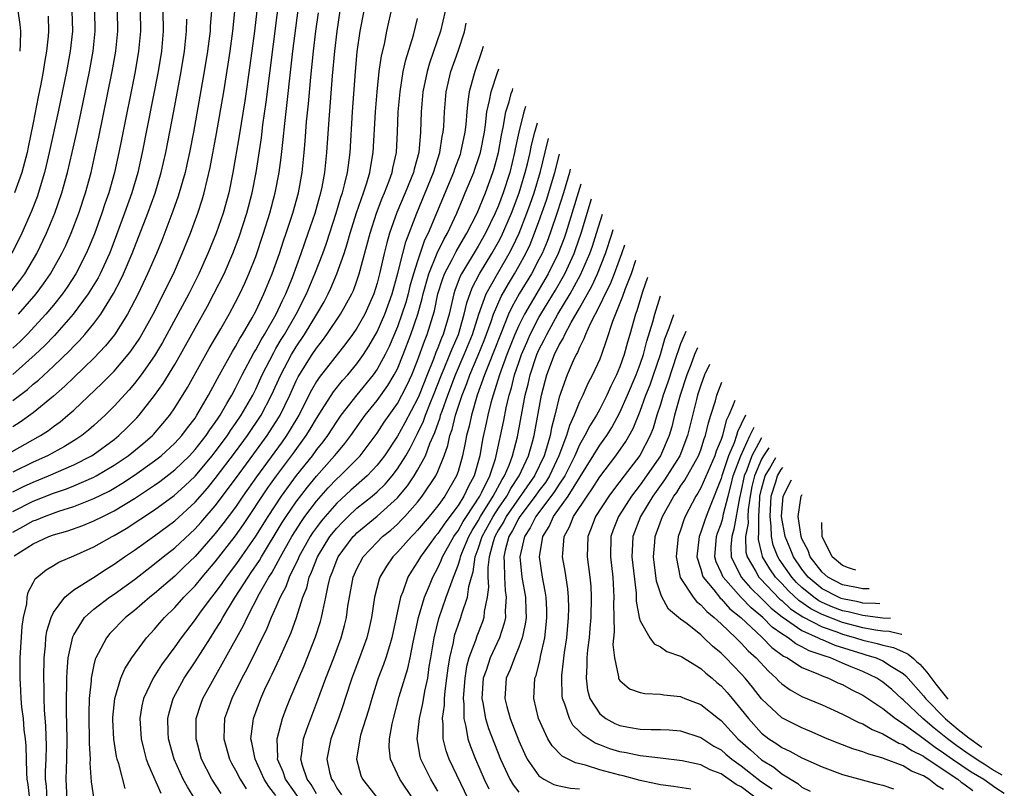
# Model space of a CAD drawing. Units: inches. Extents: x 2643000 to 2644224, y 1479000 to 1480720.
# Drawn here: x 2643456 to 2643553, y 1479942 to 1480018 of the extents above; entities that cross this region are included whole.
import ezdxf

# ---------------------------------------------------------------- set-up
doc = ezdxf.new("R2010")
doc.units = ezdxf.units.IN
doc.header["$MEASUREMENT"] = 0
doc.layers.add('LD26431479_2ft', color=242, linetype='Continuous')

msp = doc.modelspace()

# ---------------------------------------------------------------- linework, layer by layer
at = {"layer": 'LD26431479_2ft'}
for points, elevation in [([(2643455, 1479971.418), (2643456.051, 1479971.948), (2643457, 1479972.389), (2643458.514, 1479973), (2643461, 1479974.096), (2643462.765, 1479975), (2643462.911, 1479975.089), (2643465, 1479976.614), (2643465.48, 1479977), (2643466.249, 1479977.751), (2643467.242, 1479978.758), (2643467.46, 1479979), (2643469, 1479980.958), (2643469.854, 1479982.146), (2643471, 1479984.011), (2643471.575, 1479985), (2643473, 1479987.61), (2643474.219, 1479989.781), (2643474.857, 1479991), (2643475.861, 1479993), (2643476.738, 1479995), (2643477.354, 1479996.646), (2643478.103, 1479999), (2643478.63, 1480001), (2643479.033, 1480003), (2643479.558, 1480006.442), (2643479.714, 1480007.714), (2643480.034, 1480009.966), (2643481.464, 1480021.464)], 9924), ([(2643455, 1479969.472), (2643457, 1479970.499), (2643459, 1479971.283), (2643460.276, 1479971.725), (2643461, 1479972.018), (2643463, 1479972.877), (2643463.227, 1479973), (2643465, 1479974.055), (2643466.375, 1479975), (2643467.821, 1479976.179), (2643468.781, 1479977), (2643468.889, 1479977.111), (2643469.82, 1479978.18), (2643470.5, 1479979), (2643471, 1479979.723), (2643472.254, 1479981.746), (2643474.404, 1479985.596), (2643475.537, 1479987.537), (2643476.364, 1479989), (2643477, 1479990.186), (2643477.413, 1479991), (2643477.92, 1479992.08), (2643478.323, 1479993), (2643479, 1479994.722), (2643479.764, 1479997), (2643480.383, 1479999), (2643480.919, 1480001), (2643481.305, 1480003), (2643481.508, 1480004.492), (2643481.716, 1480006.284), (2643481.861, 1480007.861), (2643482.678, 1480015), (2643483.394, 1480020.606)], 9926), ([(2643454.165, 1479975), (2643457.728, 1479977), (2643458.496, 1479977.504), (2643459, 1479977.888), (2643459.65, 1479978.351), (2643460.433, 1479979), (2643461, 1479979.503), (2643463.826, 1479982.174), (2643465, 1479983.38), (2643466.375, 1479985), (2643466.651, 1479985.349), (2643467.458, 1479986.542), (2643467.73, 1479987), (2643468.845, 1479989), (2643469.872, 1479991), (2643470.235, 1479991.765), (2643470.852, 1479993), (2643471.728, 1479995), (2643472.54, 1479997), (2643473.283, 1479999), (2643473.703, 1480000.297), (2643473.907, 1480001), (2643474.5, 1480003.5), (2643475.121, 1480006.879), (2643475.835, 1480011), (2643476.28, 1480013.72), (2643476.474, 1480015), (2643476.745, 1480017), (2643476.947, 1480018.947)], 9920), ([(2643454.639, 1479991), (2643455.68, 1479992.32), (2643456.161, 1479993), (2643457.349, 1479995), (2643458.325, 1479997), (2643459.148, 1479999), (2643459.827, 1480001), (2643460.382, 1480003), (2643460.853, 1480005), (2643461.297, 1480007), (2643461.726, 1480009), (2643462.551, 1480013), (2643462.918, 1480015), (2643463.122, 1480017), (2643463.086, 1480019)], 9908), ([(2643460.818, 1480019), (2643460.87, 1480017), (2643460.657, 1480015), (2643460.286, 1480013), (2643459.456, 1480009), (2643458.592, 1480005), (2643458.293, 1480003.707), (2643458.114, 1480003), (2643457.377, 1480000.623), (2643456.814, 1479999.186), (2643455.862, 1479997), (2643454.891, 1479995)], 9906), ([(2643479.1, 1480019), (2643478.859, 1480017), (2643478.416, 1480013.584), (2643477.911, 1480010.089), (2643477.359, 1480006.641), (2643476.743, 1480003), (2643476.323, 1480001), (2643475.769, 1479999), (2643475.082, 1479997), (2643474.267, 1479995), (2643473.379, 1479993), (2643472.374, 1479991), (2643469.784, 1479986.215), (2643469, 1479984.893), (2643467.665, 1479983), (2643467, 1479982.137), (2643466.479, 1479981.521), (2643465, 1479979.895), (2643464.103, 1479979), (2643463, 1479978), (2643462.466, 1479977.534), (2643461.79, 1479977), (2643461.32, 1479976.679), (2643460.089, 1479975.911), (2643458.411, 1479975), (2643457, 1479974.36), (2643455, 1479973.375)], 9922), ([(2643474.616, 1480019), (2643474.507, 1480017.493), (2643474.496, 1480017), (2643474.243, 1480015), (2643473.915, 1480013), (2643472.836, 1480007), (2643472.452, 1480005), (2643472.197, 1480003.803), (2643472.013, 1480003), (2643471.339, 1480000.662), (2643470.813, 1479999.187), (2643469.707, 1479996.292), (2643469.177, 1479995), (2643468.311, 1479993), (2643467.361, 1479991), (2643466.32, 1479989), (2643465.034, 1479986.966), (2643464.143, 1479985.857), (2643463, 1479984.65), (2643461, 1479982.734), (2643460.125, 1479981.875), (2643459, 1479980.898), (2643457, 1479979.255), (2643455.695, 1479978.305), (2643455, 1479977.869)], 9918), ([(2643469.826, 1480019), (2643469.854, 1480017), (2643469.678, 1480015), (2643469.344, 1480013), (2643467.782, 1480005), (2643467.342, 1480003), (2643466.75, 1480001), (2643466.026, 1479999), (2643464.665, 1479995.335), (2643464.533, 1479995), (2643463.621, 1479993), (2643463.412, 1479992.588), (2643462.433, 1479991), (2643460.948, 1479989), (2643459.105, 1479986.895), (2643458.126, 1479985.874), (2643457.202, 1479985), (2643455, 1479983.029)], 9914), ([(2643467.573, 1480019), (2643467.602, 1480017), (2643467.419, 1480015), (2643467.069, 1480013), (2643465.729, 1480006.271), (2643465.47, 1480005), (2643465.036, 1480003), (2643464.483, 1480001), (2643464.092, 1479999.908), (2643463.799, 1479999), (2643463.052, 1479996.948), (2643462.478, 1479995.522), (2643462.249, 1479995), (2643461.22, 1479993), (2643460.34, 1479991.66), (2643459.881, 1479991), (2643459, 1479989.89), (2643458.259, 1479989), (2643456.391, 1479987), (2643455.698, 1479986.302), (2643455, 1479985.636)], 9912), ([(2643455.113, 1479965.113), (2643457, 1479966.3), (2643458.555, 1479967), (2643459, 1479967.163), (2643460.421, 1479967.579), (2643461.891, 1479968.108), (2643463, 1479968.552), (2643463.878, 1479969), (2643465, 1479969.54), (2643467, 1479970.776), (2643469, 1479972.094), (2643469.532, 1479972.468), (2643471, 1479973.595), (2643472.449, 1479975), (2643473, 1479975.604), (2643474.095, 1479977), (2643474.449, 1479977.551), (2643475, 1479978.297), (2643475.274, 1479978.726), (2643475.47, 1479979), (2643476.151, 1479980.151), (2643476.632, 1479981), (2643477, 1479981.68), (2643477.661, 1479983), (2643478.821, 1479985.179), (2643479, 1479985.465), (2643479.525, 1479986.475), (2643479.851, 1479987), (2643481.006, 1479989), (2643481.634, 1479990.366), (2643481.959, 1479991), (2643482.617, 1479992.617), (2643483.493, 1479995), (2643484.197, 1479997), (2643484.869, 1479999), (2643485.33, 1480000.67), (2643485.435, 1480001), (2643485.562, 1480001.562), (2643485.835, 1480003), (2643486.037, 1480005), (2643486.247, 1480008.247), (2643486.579, 1480012.579), (2643486.802, 1480015), (2643487.033, 1480017), (2643487.348, 1480019)], 9930), ([(2643455.48, 1480019), (2643455.666, 1480017.666), (2643455.729, 1480017), (2643455.722, 1480015.723), (2643455.662, 1480015)], 9902), ([(2643455.541, 1479989), (2643457.28, 1479991), (2643458.007, 1479991.993), (2643458.7, 1479993), (2643459.834, 1479995), (2643460.212, 1479995.788), (2643460.753, 1479997), (2643461.513, 1479999), (2643462.175, 1480001), (2643462.717, 1480003), (2643463.138, 1480004.862), (2643463.489, 1480006.511), (2643464.808, 1480013), (2643465.169, 1480015), (2643465.364, 1480017), (2643465.336, 1480019)], 9910), ([(2643456.676, 1479941), (2643456.499, 1479942.499), (2643456.405, 1479943), (2643456.354, 1479943.647), (2643456.295, 1479946.295), (2643456.237, 1479947), (2643456.121, 1479947.879), (2643456.04, 1479949), (2643455.882, 1479950.118), (2643455.809, 1479951), (2643455.782, 1479951.782), (2643455.695, 1479953), (2643455.705, 1479954.295), (2643455.717, 1479955), (2643455.896, 1479958.104), (2643456.035, 1479959), (2643456.365, 1479960.365), (2643456.404, 1479961), (2643456.503, 1479961.497), (2643457, 1479962.418), (2643457.186, 1479962.814), (2643458.276, 1479963.724), (2643459, 1479964.132), (2643459.53, 1479964.47), (2643461, 1479965.085), (2643463, 1479965.983), (2643464.79, 1479967), (2643465, 1479967.104), (2643466.186, 1479967.814), (2643469, 1479969.66), (2643470.927, 1479971.072), (2643471.987, 1479972.013), (2643473, 1479972.99), (2643474.696, 1479975), (2643475, 1479975.386), (2643476.192, 1479977), (2643476.507, 1479977.493), (2643477, 1479978.18), (2643477.554, 1479979), (2643478.701, 1479981), (2643479, 1479981.585), (2643479.648, 1479983), (2643480.772, 1479985.228), (2643481, 1479985.596), (2643481.511, 1479986.489), (2643481.832, 1479987), (2643482.993, 1479989), (2643484.013, 1479991), (2643484.854, 1479993), (2643485.615, 1479995), (2643485.981, 1479996.019), (2643486.939, 1479999), (2643487.416, 1480000.584), (2643487.566, 1480001), (2643487.784, 1480001.784), (2643488.069, 1480003), (2643488.238, 1480004.238), (2643488.322, 1480005), (2643488.56, 1480009), (2643488.855, 1480013), (2643489.04, 1480014.96), (2643489.334, 1480017), (2643489.712, 1480019)], 9932), ([(2643458.379, 1479941), (2643458.319, 1479942.318), (2643458.23, 1479943), (2643458.214, 1479943.786), (2643458.273, 1479945), (2643458.297, 1479946.296), (2643458.246, 1479948.246), (2643458.123, 1479949.877), (2643458.084, 1479951), (2643458.075, 1479952.075), (2643458.044, 1479953), (2643458.09, 1479955), (2643458.212, 1479956.212), (2643458.26, 1479957), (2643458.353, 1479957.647), (2643458.76, 1479959), (2643459, 1479959.488), (2643460.118, 1479961), (2643461, 1479961.728), (2643462.971, 1479962.971), (2643464.212, 1479963.788), (2643465, 1479964.267), (2643466.014, 1479965), (2643467, 1479965.67), (2643469, 1479967.082), (2643471, 1479968.558), (2643473, 1479970.422), (2643474.213, 1479971.787), (2643475, 1479972.741), (2643477, 1479975.398), (2643478.175, 1479977), (2643479.521, 1479979), (2643480.569, 1479981), (2643481.466, 1479983), (2643482.523, 1479985), (2643483, 1479985.786), (2643483.817, 1479987), (2643485.039, 1479989), (2643485.76, 1479990.239), (2643486.165, 1479991), (2643486.429, 1479991.571), (2643487.025, 1479992.976), (2643487.73, 1479995), (2643488.042, 1479995.958), (2643488.326, 1479997), (2643488.961, 1479999.039), (2643489.658, 1480001), (2643489.989, 1480001.989), (2643490.286, 1480003), (2643490.372, 1480003.629), (2643490.615, 1480005), (2643490.828, 1480009), (2643490.986, 1480011), (2643491.205, 1480013), (2643491.431, 1480014.569), (2643491.713, 1480015.713), (2643491.966, 1480017), (2643492.514, 1480019.486)], 9934), ([(2643497.733, 1480018.961), (2643497.269, 1480017), (2643496.171, 1480013.829), (2643495.93, 1480013), (2643495.53, 1480011), (2643495.364, 1480009), (2643495.299, 1480007), (2643495.112, 1480005), (2643494.656, 1480003.344), (2643494.585, 1480003), (2643493.777, 1480001), (2643492.949, 1479999.051), (2643492.235, 1479997), (2643491.958, 1479996.042), (2643491.703, 1479995), (2643491.247, 1479993), (2643491, 1479992.061), (2643490.67, 1479991), (2643489.773, 1479989), (2643489, 1479987.623), (2643488.579, 1479987), (2643487.912, 1479986.088), (2643485.262, 1479982.738), (2643485, 1479982.334), (2643484.512, 1479981.488), (2643483.251, 1479979), (2643482.417, 1479977.583), (2643482.04, 1479977), (2643481.61, 1479976.39), (2643479.072, 1479972.928), (2643477.733, 1479971), (2643477, 1479969.917), (2643475.749, 1479968.251), (2643475, 1479967.308), (2643473, 1479965.035), (2643471.969, 1479964.031), (2643471, 1479963.105), (2643469, 1479961.376), (2643468.526, 1479961), (2643467, 1479959.686), (2643466.122, 1479959), (2643464.579, 1479957.421), (2643464.235, 1479957), (2643463.433, 1479955.433), (2643463.189, 1479955), (2643463.131, 1479954.869), (2643463, 1479954.312), (2643462.739, 1479953), (2643462.73, 1479952.73), (2643462.543, 1479951), (2643462.49, 1479949.51), (2643462.49, 1479949), (2643462.541, 1479947), (2643462.537, 1479946.537), (2643462.624, 1479945), (2643462.608, 1479944.608), (2643462.739, 1479942.739), (2643462.993, 1479941)], 9938), ([(2643455, 1479967.453), (2643456.009, 1479967.991), (2643457, 1479968.556), (2643457.33, 1479968.67), (2643458.106, 1479969), (2643459, 1479969.335), (2643459.517, 1479969.518), (2643461, 1479969.992), (2643463, 1479970.76), (2643464.495, 1479971.505), (2643465, 1479971.79), (2643465.753, 1479972.247), (2643467, 1479973.08), (2643469, 1479974.491), (2643469.652, 1479975), (2643471, 1479976.236), (2643471.696, 1479977), (2643472.244, 1479977.756), (2643473, 1479978.733), (2643473.181, 1479979), (2643474.335, 1479981), (2643475, 1479982.219), (2643475.407, 1479983), (2643476.696, 1479985.304), (2643477, 1479985.79), (2643477.419, 1479986.581), (2643477.681, 1479987), (2643478.637, 1479988.637), (2643479, 1479989.311), (2643479.806, 1479991), (2643480.628, 1479993), (2643481.338, 1479995), (2643481.743, 1479996.257), (2643482.013, 1479997), (2643482.671, 1479999), (2643483.22, 1480001), (2643483.58, 1480003), (2643483.782, 1480005), (2643483.881, 1480006.119), (2643484.018, 1480008.018), (2643484.2, 1480009.8), (2643484.436, 1480012.436), (2643484.712, 1480015), (2643484.952, 1480017), (2643485.193, 1480018.806)], 9928), ([(2643455, 1479980.471), (2643456.435, 1479981.565), (2643457, 1479982.074), (2643457.515, 1479982.485), (2643459, 1479983.857), (2643460.607, 1479985.393), (2643461, 1479985.824), (2643461.591, 1479986.409), (2643462.111, 1479987), (2643463, 1479988.093), (2643463.673, 1479989), (2643464.947, 1479991.053), (2643465.643, 1479992.357), (2643465.933, 1479993), (2643466.785, 1479995), (2643468.316, 1479999), (2643469.042, 1480000.958), (2643469.664, 1480003), (2643470.114, 1480005), (2643470.905, 1480009.095), (2643471.631, 1480013), (2643471.957, 1480015), (2643472.159, 1480017), (2643472.186, 1480018.186)], 9916), ([(2643458.463, 1480018.462), (2643458.525, 1480017), (2643458.487, 1480016.488), (2643458.328, 1480015), (2643458.111, 1480013.889), (2643457.977, 1480013), (2643457.751, 1480011.751), (2643457.493, 1480010.507), (2643457, 1480007.911), (2643456.494, 1480005.506), (2643456.4, 1480005), (2643455.879, 1480003), (2643455.147, 1480001)], 9904), ([(2643460.359, 1479941), (2643460.254, 1479943), (2643460.339, 1479945), (2643460.36, 1479947), (2643460.298, 1479949.702), (2643460.297, 1479951), (2643460.337, 1479952.336), (2643460.331, 1479953), (2643460.349, 1479953.651), (2643460.468, 1479955), (2643460.903, 1479957.097), (2643461, 1479957.276), (2643462.084, 1479959), (2643463, 1479959.831), (2643464.527, 1479961), (2643465, 1479961.314), (2643467, 1479962.766), (2643469, 1479964.315), (2643469.841, 1479965), (2643471, 1479965.889), (2643473, 1479967.759), (2643473.586, 1479968.414), (2643475, 1479970.05), (2643477, 1479972.714), (2643478.797, 1479975.203), (2643480.118, 1479977), (2643481.254, 1479978.746), (2643481.401, 1479979), (2643482.366, 1479981), (2643483, 1479982.416), (2643483.193, 1479982.807), (2643484.57, 1479985), (2643485, 1479985.646), (2643485.606, 1479986.394), (2643486.038, 1479987), (2643487.386, 1479989), (2643487.836, 1479989.836), (2643488.491, 1479991), (2643488.651, 1479991.349), (2643489, 1479992.301), (2643489.235, 1479993), (2643490.298, 1479997), (2643490.94, 1479999), (2643491.511, 1480000.489), (2643491.734, 1480001), (2643492.189, 1480002.189), (2643492.473, 1480003), (2643492.549, 1480003.451), (2643492.897, 1480005), (2643493.02, 1480007), (2643493.094, 1480009), (2643493.26, 1480011), (2643493.578, 1480013), (2643493.834, 1480014.166), (2643494.593, 1480016.593), (2643495, 1480018.244)], 9936), ([(2643466.086, 1479942.086), (2643465.46, 1479944.54), (2643465.306, 1479945), (2643465.244, 1479945.244), (2643464.97, 1479946.97), (2643464.873, 1479948.873), (2643464.874, 1479949.127), (2643465.055, 1479951), (2643465.668, 1479953), (2643466.059, 1479953.941), (2643466.747, 1479955), (2643468.196, 1479957), (2643469, 1479957.856), (2643469.52, 1479958.48), (2643469.978, 1479959), (2643471, 1479959.988), (2643471.898, 1479961), (2643473, 1479962.125), (2643473.709, 1479963), (2643475, 1479964.508), (2643477, 1479967.079), (2643477.793, 1479968.207), (2643480.184, 1479971.816), (2643481.034, 1479973), (2643482.734, 1479975.267), (2643483.99, 1479977), (2643484.38, 1479977.621), (2643485, 1479978.693), (2643485.58, 1479979.58), (2643486.68, 1479981.32), (2643487.569, 1479982.431), (2643488.093, 1479983), (2643489, 1479984.088), (2643489.648, 1479985), (2643490.178, 1479985.822), (2643491, 1479987.247), (2643491.761, 1479989), (2643492.481, 1479991), (2643493.058, 1479993.058), (2643493.527, 1479995), (2643493.832, 1479996.168), (2643494.907, 1479999), (2643495.759, 1480001), (2643496.58, 1480003), (2643497.212, 1480005), (2643497.436, 1480006.564), (2643497.532, 1480007), (2643497.579, 1480007.579), (2643497.647, 1480009), (2643497.832, 1480011), (2643498.297, 1480013), (2643499.008, 1480015), (2643499.64, 1480016.937), (2643499.815, 1480017.789)], 9940), ([(2643501.471, 1480015.464), (2643501.329, 1480014.936), (2643500.652, 1480013), (2643500.54, 1480012.54), (2643500.104, 1480011), (2643499.95, 1480010.05), (2643499.85, 1480009), (2643499.753, 1480007.753), (2643499.667, 1480007), (2643499.256, 1480005), (2643499.191, 1480004.809), (2643498.65, 1480003.35), (2643498.542, 1480003), (2643496.045, 1479997), (2643495.694, 1479996.306), (2643495, 1479994.246), (2643494.606, 1479993), (2643494.243, 1479991.757), (2643494.059, 1479991), (2643493.83, 1479990.17), (2643493.454, 1479989), (2643493, 1479987.755), (2643492.185, 1479985.815), (2643491.782, 1479985), (2643491, 1479983.569), (2643490.603, 1479983), (2643488.98, 1479981.019), (2643487.407, 1479979), (2643487, 1479978.423), (2643486.079, 1479977), (2643485.621, 1479976.379), (2643485, 1479975.605), (2643484.563, 1479975), (2643483, 1479973.031), (2643481.505, 1479971), (2643480.183, 1479969), (2643478.965, 1479967.035), (2643477.326, 1479964.674), (2643477, 1479964.221), (2643476.074, 1479963), (2643475.644, 1479962.356), (2643475, 1479961.465), (2643474.626, 1479961), (2643473.519, 1479959.519), (2643473, 1479958.797), (2643471.628, 1479957), (2643471, 1479956.101), (2643469.688, 1479954.312), (2643468.855, 1479953), (2643467.914, 1479951), (2643467.747, 1479950.253), (2643467.544, 1479949), (2643467.669, 1479947), (2643467.923, 1479945.923), (2643468.181, 1479945), (2643468.382, 1479944.382), (2643469.613, 1479941.613)], 9942), ([(2643473.014, 1479941.014), (2643472.238, 1479942.238), (2643471.832, 1479943), (2643470.932, 1479945), (2643470.389, 1479947), (2643470.355, 1479947.645), (2643470.322, 1479949), (2643470.442, 1479949.558), (2643470.838, 1479951), (2643471.919, 1479953), (2643473, 1479954.605), (2643474.512, 1479957), (2643475, 1479957.738), (2643475.481, 1479958.519), (2643475.739, 1479959), (2643476.912, 1479960.912), (2643478.239, 1479963), (2643478.557, 1479963.443), (2643479.359, 1479964.641), (2643479.557, 1479965), (2643481.613, 1479968.387), (2643482.006, 1479969), (2643483, 1479970.441), (2643484.105, 1479971.895), (2643485, 1479972.987), (2643486.793, 1479975), (2643487, 1479975.271), (2643487.796, 1479976.204), (2643488.398, 1479977), (2643489.824, 1479979), (2643491, 1479980.465), (2643492.063, 1479981.937), (2643492.696, 1479983), (2643493, 1479983.595), (2643493.583, 1479985), (2643494.342, 1479987), (2643495.013, 1479989), (2643495.453, 1479990.547), (2643495.548, 1479991), (2643496.117, 1479993), (2643496.948, 1479995.052), (2643497.596, 1479996.404), (2643497.957, 1479997), (2643498.881, 1479999), (2643499.495, 1480000.505), (2643499.716, 1480001), (2643500.55, 1480003), (2643500.671, 1480003.329), (2643501, 1480004.295), (2643501.216, 1480005), (2643501.599, 1480007), (2643501.719, 1480007.719), (2643501.857, 1480009), (2643502.123, 1480010.123), (2643502.258, 1480011), (2643502.9, 1480012.9), (2643503.024, 1480013.282)], 9944), ([(2643475.589, 1479941.589), (2643474.663, 1479943), (2643473.65, 1479945), (2643473.1, 1479947), (2643473.123, 1479949), (2643473.564, 1479950.436), (2643473.763, 1479951), (2643474.872, 1479953), (2643476.022, 1479955), (2643477.784, 1479958.216), (2643478.142, 1479959), (2643479.382, 1479961.382), (2643480.305, 1479963), (2643480.582, 1479963.417), (2643481.434, 1479965), (2643482.558, 1479967), (2643483.507, 1479968.493), (2643483.866, 1479969), (2643485, 1479970.498), (2643486.168, 1479971.832), (2643487, 1479972.705), (2643487.33, 1479973), (2643489, 1479974.672), (2643489.309, 1479975), (2643491, 1479977.244), (2643491.693, 1479978.307), (2643493, 1479980.168), (2643493.456, 1479981), (2643493.977, 1479982.023), (2643494.418, 1479983), (2643495, 1479984.43), (2643495.671, 1479986.329), (2643495.955, 1479987), (2643496.661, 1479989.339), (2643497.011, 1479991), (2643497.485, 1479992.515), (2643497.67, 1479993), (2643498.425, 1479994.425), (2643498.801, 1479995.199), (2643499.543, 1479996.457), (2643499.881, 1479997), (2643500.882, 1479999), (2643501.697, 1480001), (2643502.442, 1480003), (2643502.577, 1480003.423), (2643502.999, 1480005), (2643503.288, 1480006.712), (2643503.464, 1480007.464), (2643503.726, 1480009), (2643504.057, 1480010.008), (2643504.262, 1480010.824), (2643504.365, 1480011.135), (2643504.43, 1480011.307)], 9946), ([(2643505.679, 1480009.552), (2643505.473, 1480008.892), (2643505.007, 1480006.993), (2643504.651, 1480005.349), (2643504.592, 1480005), (2643504.113, 1480003), (2643503.474, 1480001), (2643503, 1479999.749), (2643502.68, 1479999), (2643501.724, 1479997), (2643501, 1479995.725), (2643499.34, 1479993), (2643499.223, 1479992.777), (2643498.672, 1479991.328), (2643498.569, 1479991), (2643498.105, 1479989), (2643497.526, 1479987), (2643497.364, 1479986.636), (2643497, 1479985.681), (2643496.798, 1479985.202), (2643496.568, 1479984.568), (2643495.93, 1479983), (2643495.157, 1479981), (2643495, 1479980.628), (2643493.748, 1479978.252), (2643493, 1479976.943), (2643491.722, 1479975), (2643491, 1479974.055), (2643490.009, 1479973), (2643488.402, 1479971.598), (2643487, 1479970.321), (2643485.845, 1479969), (2643485.467, 1479968.533), (2643485, 1479967.915), (2643484.62, 1479967.38), (2643484.375, 1479967), (2643483.247, 1479965), (2643483.18, 1479964.82), (2643482.305, 1479963), (2643481.966, 1479962.034), (2643481.408, 1479961), (2643481, 1479960.033), (2643480.535, 1479959), (2643480.096, 1479957.904), (2643478.12, 1479953.88), (2643477.639, 1479953), (2643476.628, 1479951), (2643476.198, 1479949.802), (2643475.924, 1479949), (2643475.87, 1479948.13), (2643475.831, 1479947), (2643476.395, 1479945), (2643476.599, 1479944.599), (2643477, 1479943.912), (2643477.467, 1479943), (2643478.062, 1479942.062)], 9948), ([(2643481, 1479941.388), (2643480.287, 1479942.287), (2643479.843, 1479943), (2643478.928, 1479945), (2643478.627, 1479946.627), (2643478.524, 1479947), (2643478.754, 1479948.754), (2643478.769, 1479949), (2643479.501, 1479951), (2643479.902, 1479951.902), (2643480.415, 1479953), (2643480.615, 1479953.385), (2643481.367, 1479955), (2643482.488, 1479957.512), (2643483.013, 1479958.986), (2643483.667, 1479961), (2643484.049, 1479961.951), (2643484.295, 1479963), (2643484.525, 1479963.475), (2643485.098, 1479965), (2643486.338, 1479967), (2643487, 1479967.842), (2643487.562, 1479968.437), (2643488.127, 1479969), (2643489, 1479969.8), (2643490.513, 1479971), (2643491, 1479971.418), (2643491.807, 1479972.193), (2643492.482, 1479973), (2643493, 1479973.691), (2643493.828, 1479975), (2643494.261, 1479975.738), (2643495, 1479977.195), (2643495.583, 1479978.417), (2643495.779, 1479979), (2643496.275, 1479980.276), (2643496.581, 1479981), (2643497.347, 1479983), (2643497.618, 1479983.618), (2643498.188, 1479985), (2643498.412, 1479985.588), (2643499.038, 1479987), (2643499.607, 1479989), (2643499.861, 1479990.139), (2643500.399, 1479991.601), (2643501.13, 1479993), (2643502.352, 1479995), (2643503, 1479996.154), (2643503.292, 1479996.708), (2643504.286, 1479999), (2643505.051, 1480001), (2643505.649, 1480003), (2643505.863, 1480003.863), (2643506.122, 1480005), (2643506.266, 1480005.734), (2643506.588, 1480007), (2643506.841, 1480007.92)], 9950), ([(2643483.214, 1479941.214), (2643481.953, 1479943), (2643481.722, 1479943.722), (2643481.162, 1479945), (2643481.179, 1479945.179), (2643481.109, 1479947), (2643481.653, 1479949), (2643482.014, 1479949.986), (2643482.415, 1479951), (2643483.25, 1479953), (2643483.784, 1479954.216), (2643484.919, 1479957.081), (2643485.401, 1479958.599), (2643485.511, 1479959), (2643485.616, 1479959.616), (2643485.935, 1479961), (2643486.151, 1479962.151), (2643486.362, 1479963), (2643486.552, 1479963.448), (2643487, 1479964.667), (2643487.145, 1479965), (2643488.645, 1479967), (2643488.817, 1479967.183), (2643489, 1479967.364), (2643491, 1479969.038), (2643493, 1479970.84), (2643493.143, 1479971), (2643493.987, 1479972.013), (2643494.651, 1479973), (2643495, 1479973.578), (2643495.764, 1479975), (2643496.22, 1479976.22), (2643496.709, 1479977.291), (2643497.225, 1479978.775), (2643497.279, 1479979), (2643497.412, 1479979.412), (2643497.982, 1479981), (2643498.731, 1479983), (2643499.616, 1479985), (2643500.43, 1479987), (2643501.062, 1479989), (2643501.79, 1479991), (2643502.884, 1479993), (2643504.05, 1479995), (2643504.377, 1479995.622), (2643505.026, 1479997), (2643505.81, 1479999), (2643506.128, 1479999.872), (2643506.51, 1480001), (2643507.14, 1480003.105), (2643507.615, 1480005.014), (2643507.936, 1480006.383)], 9952), ([(2643485, 1479941.576), (2643484.481, 1479942.481), (2643484.093, 1479943), (2643483.622, 1479944.378), (2643483.458, 1479945), (2643483.55, 1479945.551), (2643483.708, 1479947), (2643484.038, 1479947.962), (2643485.15, 1479950.85), (2643485.937, 1479953), (2643486.702, 1479955), (2643487.437, 1479957), (2643487.781, 1479958.219), (2643487.965, 1479959), (2643488.113, 1479960.114), (2643488.259, 1479961), (2643488.636, 1479963), (2643489, 1479963.822), (2643489.63, 1479965), (2643491, 1479966.46), (2643491.542, 1479967), (2643492.344, 1479967.656), (2643493, 1479968.244), (2643493.384, 1479968.616), (2643493.74, 1479969), (2643495, 1479970.424), (2643495.461, 1479971), (2643496.787, 1479973), (2643497, 1479973.446), (2643497.635, 1479975), (2643497.998, 1479976.002), (2643498.2, 1479977), (2643498.413, 1479977.587), (2643498.753, 1479979), (2643499.402, 1479981), (2643499.86, 1479982.14), (2643500.159, 1479983), (2643501, 1479984.951), (2643501.588, 1479986.412), (2643502.263, 1479988.263), (2643502.503, 1479989), (2643503.264, 1479990.736), (2643503.982, 1479992.018), (2643504.577, 1479993), (2643505, 1479993.741), (2643505.689, 1479995), (2643506.112, 1479995.888), (2643506.571, 1479997), (2643507, 1479998.164), (2643507.733, 1480000.267), (2643508.56, 1480003), (2643509.035, 1480004.838)], 9954), ([(2643510.098, 1480003.344), (2643510.014, 1480003.004), (2643509.418, 1480001), (2643508.835, 1479999.165), (2643508.108, 1479997), (2643507.807, 1479996.193), (2643507.299, 1479995), (2643507, 1479994.414), (2643506.246, 1479993), (2643505.053, 1479991), (2643504.314, 1479989.686), (2643504.001, 1479989), (2643503.179, 1479987), (2643502.583, 1479985.417), (2643501.995, 1479983.995), (2643501.613, 1479983), (2643500.9, 1479981), (2643500.313, 1479979), (2643500.081, 1479977.919), (2643499.834, 1479977), (2643499.714, 1479976.286), (2643499.439, 1479975), (2643499, 1479973.455), (2643498.845, 1479973), (2643497.679, 1479971), (2643497, 1479970.061), (2643496.152, 1479969), (2643495, 1479967.628), (2643494.697, 1479967.303), (2643494.386, 1479967), (2643493, 1479965.45), (2643492.548, 1479965), (2643491.919, 1479964.081), (2643491.272, 1479963), (2643491.198, 1479962.802), (2643490.739, 1479961), (2643490.441, 1479959), (2643490.185, 1479957.815), (2643489.985, 1479957), (2643489.264, 1479955), (2643488.496, 1479953), (2643487.846, 1479951), (2643487.651, 1479950.349), (2643487.165, 1479949), (2643486.412, 1479947), (2643486.026, 1479945), (2643486.299, 1479943.701), (2643486.487, 1479943), (2643486.702, 1479942.702), (2643487, 1479942.115), (2643487.463, 1479941.462)], 9956), ([(2643511.145, 1480001.874), (2643510.886, 1480001), (2643509.639, 1479997), (2643509.476, 1479996.524), (2643508.891, 1479995), (2643507.9, 1479993), (2643505.561, 1479989), (2643505, 1479987.875), (2643504.614, 1479987), (2643503.829, 1479985), (2643503.089, 1479983), (2643502.465, 1479981), (2643502.247, 1479980.247), (2643501.939, 1479979), (2643501.778, 1479978.222), (2643501.408, 1479976.592), (2643501.144, 1479975), (2643500.594, 1479973), (2643500.02, 1479971.98), (2643499.578, 1479971), (2643499, 1479970.081), (2643497.675, 1479968.325), (2643497, 1479967.303), (2643496.745, 1479967), (2643495.276, 1479965), (2643495, 1479964.499), (2643494.409, 1479963.591), (2643494.048, 1479963), (2643493.538, 1479961.538), (2643493.318, 1479961), (2643492.462, 1479957), (2643492.205, 1479956.205), (2643491.859, 1479955), (2643491.644, 1479954.356), (2643491.1, 1479953), (2643491, 1479952.693), (2643490.462, 1479951), (2643490.158, 1479949.842), (2643489.37, 1479947.37), (2643489.274, 1479947), (2643488.955, 1479945), (2643489.388, 1479943.388), (2643489.545, 1479943), (2643491.128, 1479941)], 9958), ([(2643494.594, 1479941), (2643493.246, 1479943), (2643492.305, 1479945), (2643492.187, 1479946.187), (2643492.217, 1479947), (2643492.496, 1479948.496), (2643492.614, 1479949), (2643493.193, 1479951.193), (2643493.724, 1479953), (2643494.036, 1479953.964), (2643494.257, 1479955), (2643494.561, 1479956.561), (2643495.095, 1479959), (2643495.674, 1479961), (2643496.172, 1479962.172), (2643496.496, 1479963), (2643497, 1479963.918), (2643497.345, 1479964.655), (2643497.466, 1479965), (2643498.581, 1479967), (2643498.748, 1479967.252), (2643499, 1479967.581), (2643499.508, 1479968.492), (2643499.828, 1479969), (2643501.149, 1479971), (2643501.322, 1479971.322), (2643502.134, 1479973), (2643502.692, 1479974.692), (2643502.774, 1479975), (2643503.511, 1479978.489), (2643503.749, 1479979.749), (2643504.044, 1479981), (2643504.274, 1479981.726), (2643504.581, 1479983), (2643505, 1479984.222), (2643505.273, 1479985), (2643505.784, 1479986.216), (2643506.134, 1479987), (2643507, 1479988.664), (2643507.19, 1479989), (2643508.621, 1479991.379), (2643509.541, 1479993), (2643510.465, 1479995), (2643510.613, 1479995.387), (2643511.165, 1479997), (2643512.197, 1480000.396)], 9960), ([(2643497, 1479941.831), (2643496.309, 1479943), (2643495.866, 1479943.866), (2643495.325, 1479945), (2643495.253, 1479945.253), (2643494.956, 1479947), (2643495.172, 1479949), (2643495.517, 1479950.483), (2643495.719, 1479951.719), (2643495.998, 1479953), (2643496.155, 1479954.155), (2643496.31, 1479955), (2643496.624, 1479957), (2643497.091, 1479958.909), (2643497.836, 1479961), (2643498.269, 1479962.269), (2643498.549, 1479963), (2643498.693, 1479963.307), (2643499, 1479964.179), (2643499.203, 1479964.797), (2643499.232, 1479965), (2643499.374, 1479965.374), (2643500.052, 1479967), (2643500.391, 1479967.609), (2643501, 1479968.577), (2643501.23, 1479969), (2643502.478, 1479971), (2643503.361, 1479972.639), (2643503.603, 1479973), (2643504.054, 1479974.054), (2643504.395, 1479975), (2643504.882, 1479976.882), (2643505.633, 1479981), (2643505.914, 1479982.086), (2643506.118, 1479983), (2643506.797, 1479985), (2643507, 1479985.463), (2643507.52, 1479986.48), (2643507.759, 1479987), (2643508.878, 1479989), (2643510.076, 1479991), (2643511.116, 1479992.884), (2643512.028, 1479995), (2643512.28, 1479995.721), (2643512.69, 1479997), (2643513.263, 1479998.899)], 9962), ([(2643500.044, 1479941), (2643498.118, 1479945), (2643497.816, 1479945.816), (2643497.523, 1479947), (2643497.533, 1479948.467), (2643497.457, 1479949), (2643497.657, 1479950.343), (2643497.659, 1479951), (2643497.726, 1479951.726), (2643497.901, 1479953), (2643498.016, 1479953.984), (2643498.181, 1479955), (2643498.534, 1479956.534), (2643498.608, 1479957), (2643498.687, 1479957.313), (2643499, 1479958.256), (2643499.267, 1479959), (2643499.36, 1479959.36), (2643499.919, 1479961), (2643500.057, 1479962.057), (2643500.316, 1479963), (2643500.486, 1479963.514), (2643500.696, 1479965), (2643501, 1479965.802), (2643501.39, 1479967), (2643502.471, 1479969), (2643503, 1479969.824), (2643503.81, 1479971), (2643504.227, 1479971.773), (2643505.051, 1479973), (2643505.978, 1479975), (2643506.369, 1479976.369), (2643506.532, 1479977), (2643507.262, 1479981), (2643507.788, 1479983), (2643508.542, 1479985), (2643509, 1479985.96), (2643509.391, 1479986.61), (2643509.55, 1479987), (2643510.17, 1479988.17), (2643511, 1479989.608), (2643512.221, 1479991.779), (2643512.792, 1479993), (2643513.589, 1479995), (2643514.21, 1479996.925), (2643514.349, 1479997.373)], 9964), ([(2643515.441, 1479995.838), (2643515.154, 1479994.981), (2643514.427, 1479993), (2643514.032, 1479991.968), (2643513.53, 1479991), (2643513, 1479989.893), (2643512.056, 1479988.056), (2643511.595, 1479987), (2643511.446, 1479986.554), (2643511, 1479985.716), (2643510.792, 1479985.208), (2643510.667, 1479985), (2643510.385, 1479984.385), (2643509.792, 1479983), (2643509, 1479980.803), (2643508.582, 1479979), (2643508.24, 1479977.76), (2643508.106, 1479977), (2643507.751, 1479975.75), (2643507.507, 1479975), (2643506.54, 1479973), (2643503.764, 1479969), (2643503.509, 1479968.491), (2643503, 1479967.659), (2643502.646, 1479967), (2643502.475, 1479966.475), (2643502.088, 1479965), (2643501.948, 1479963.948), (2643501.952, 1479963), (2643502.01, 1479961.99), (2643501.891, 1479961), (2643501.592, 1479959.592), (2643501.541, 1479959), (2643501.412, 1479958.588), (2643500.855, 1479957.145), (2643500.727, 1479956.727), (2643500.078, 1479955), (2643499.836, 1479954.163), (2643499.655, 1479953), (2643499.492, 1479951), (2643499.568, 1479950.432), (2643499.564, 1479949), (2643499.781, 1479948.219), (2643499.98, 1479947), (2643500.231, 1479946.231), (2643500.724, 1479945), (2643501.587, 1479943), (2643502.041, 1479942.041)], 9966), ([(2643516.539, 1479994.297), (2643516.099, 1479993), (2643515.509, 1479991.509), (2643515.259, 1479990.742), (2643514.262, 1479988.262), (2643513.645, 1479986.355), (2643513.172, 1479985), (2643513, 1479984.56), (2643512.306, 1479983), (2643511.843, 1479982.157), (2643511.331, 1479981), (2643511, 1479980.321), (2643510.488, 1479979), (2643510.007, 1479977.993), (2643509.73, 1479977), (2643508.977, 1479975), (2643508.026, 1479973), (2643507.632, 1479972.368), (2643507, 1479971.526), (2643506.636, 1479971), (2643505.112, 1479969), (2643505, 1479968.812), (2643504.395, 1479967.605), (2643504.025, 1479967), (2643503.659, 1479965.659), (2643503.524, 1479965), (2643503.57, 1479964.43), (2643503.575, 1479963), (2643503.658, 1479961.658), (2643503.762, 1479961), (2643503.664, 1479959.664), (2643503.678, 1479959), (2643503.567, 1479958.433), (2643503.105, 1479957), (2643502.171, 1479955), (2643501.766, 1479953.766), (2643501.489, 1479953), (2643501.344, 1479951), (2643501.446, 1479950.554), (2643501.711, 1479949), (2643502.013, 1479948.013), (2643503.192, 1479945), (2643504.127, 1479943), (2643504.441, 1479942.441), (2643505, 1479941.715)], 9968), ([(2643517.724, 1479992.632), (2643517.243, 1479991.209), (2643516.679, 1479989.322), (2643516.551, 1479989), (2643515.983, 1479987), (2643515.753, 1479986.247), (2643515.425, 1479985), (2643515, 1479983.787), (2643514.678, 1479983), (2643514.11, 1479981.89), (2643513.712, 1479981), (2643513, 1479979.612), (2643512.674, 1479979), (2643512.027, 1479977.973), (2643511.539, 1479977), (2643511, 1479976.082), (2643510.527, 1479975), (2643509.54, 1479973), (2643509, 1479972.178), (2643508.548, 1479971.452), (2643506.684, 1479969), (2643506.132, 1479967.868), (2643505.556, 1479967), (2643505.107, 1479965), (2643505.314, 1479963), (2643505.656, 1479961), (2643505.683, 1479959.683), (2643505.716, 1479959), (2643505.642, 1479958.358), (2643505.349, 1479957), (2643505, 1479956.057), (2643504.563, 1479955), (2643504.155, 1479953.844), (2643503.765, 1479953), (2643503.61, 1479951), (2643503.816, 1479950.184), (2643504.147, 1479949), (2643505, 1479946.796), (2643505.554, 1479945.554), (2643505.845, 1479945), (2643507, 1479943.342), (2643507.485, 1479943), (2643508.482, 1479942.482), (2643509, 1479942.351), (2643510.113, 1479942.113), (2643511, 1479942.05)], 9970), ([(2643522.02, 1479942.02), (2643520.292, 1479942.292), (2643519, 1479942.443), (2643518.557, 1479942.557), (2643517, 1479942.865), (2643515.33, 1479943.33), (2643515, 1479943.397), (2643513, 1479943.948), (2643511.608, 1479944.392), (2643510.616, 1479944.616), (2643509.287, 1479945.287), (2643508.298, 1479946.298), (2643507.872, 1479947), (2643506.937, 1479949), (2643506.479, 1479951), (2643506.6, 1479953), (2643506.718, 1479953.282), (2643507.104, 1479954.896), (2643507.139, 1479955.139), (2643507.565, 1479957), (2643507.724, 1479958.276), (2643507.787, 1479959), (2643507.77, 1479959.77), (2643507.706, 1479961), (2643507.621, 1479961.621), (2643507.354, 1479963), (2643507.05, 1479965), (2643507.367, 1479967), (2643508.004, 1479967.996), (2643508.441, 1479969), (2643509.889, 1479971), (2643511.082, 1479972.918), (2643513, 1479976.056), (2643513.691, 1479977), (2643514.204, 1479977.796), (2643515, 1479979.268), (2643515.76, 1479981), (2643516.611, 1479983), (2643517, 1479984.046), (2643517.319, 1479985), (2643517.661, 1479986.339), (2643518.238, 1479988.238), (2643518.437, 1479989), (2643519.005, 1479990.832)], 9972), ([(2643528.621, 1479941), (2643527, 1479942.244), (2643526.501, 1479942.501), (2643525, 1479943.529), (2643523.926, 1479943.926), (2643523, 1479944.421), (2643521.161, 1479944.839), (2643519, 1479945.075), (2643517.3, 1479945.3), (2643517, 1479945.311), (2643515.621, 1479945.621), (2643515, 1479945.717), (2643514.014, 1479946.014), (2643513, 1479946.406), (2643512.561, 1479946.561), (2643511.351, 1479947.351), (2643511, 1479947.743), (2643510.353, 1479948.353), (2643510.002, 1479949), (2643509.565, 1479950.435), (2643509.327, 1479951), (2643509.289, 1479951.289), (2643509.252, 1479953), (2643509.269, 1479953.269), (2643509.531, 1479955.531), (2643509.742, 1479957), (2643509.922, 1479959), (2643509.936, 1479959.936), (2643509.91, 1479961), (2643509.835, 1479961.834), (2643509.577, 1479963.577), (2643509.335, 1479965), (2643509.347, 1479965.347), (2643509.481, 1479967), (2643510.024, 1479967.975), (2643510.409, 1479969), (2643511.748, 1479971), (2643512.272, 1479971.729), (2643513, 1479972.924), (2643514.608, 1479975), (2643515.6, 1479976.4), (2643516.318, 1479977.682), (2643517, 1479979.4), (2643517.575, 1479981), (2643517.977, 1479982.023), (2643518.331, 1479983), (2643519.005, 1479985), (2643519.448, 1479986.552), (2643519.866, 1479987.653), (2643520.322, 1479988.982)], 9974), ([(2643521.526, 1479987.29), (2643521.341, 1479986.895), (2643521, 1479986.066), (2643520.711, 1479985.289), (2643520.629, 1479985), (2643519.735, 1479982.265), (2643519.282, 1479981), (2643519, 1479980.072), (2643518.647, 1479979), (2643518.279, 1479977.721), (2643517.999, 1479977), (2643516.981, 1479975.019), (2643515.404, 1479973), (2643514.361, 1479971.639), (2643513.893, 1479971), (2643512.594, 1479969), (2643512.172, 1479967.827), (2643511.812, 1479967), (2643511.757, 1479965), (2643512.025, 1479963), (2643512.109, 1479962.109), (2643512.169, 1479961), (2643512.118, 1479959), (2643512.04, 1479957.96), (2643511.947, 1479957), (2643511.799, 1479955.799), (2643511.738, 1479955), (2643511.744, 1479954.256), (2643511.655, 1479953), (2643511.81, 1479951.81), (2643512.027, 1479951), (2643513, 1479949.485), (2643513.605, 1479949), (2643514.512, 1479948.512), (2643515, 1479948.307), (2643515.847, 1479948.153), (2643517, 1479947.972), (2643518.073, 1479947.927), (2643519, 1479947.929), (2643519.878, 1479947.878), (2643521, 1479947.784), (2643523, 1479947.141), (2643523.192, 1479947), (2643524.291, 1479946.291), (2643525, 1479945.905), (2643525.477, 1479945.477), (2643526.05, 1479945), (2643527, 1479944.331), (2643529, 1479942.764), (2643530.044, 1479942.045)], 9976), ([(2643522.674, 1479985.678), (2643522.364, 1479985), (2643522, 1479984), (2643521.613, 1479983), (2643520.942, 1479981), (2643520.396, 1479979), (2643520.131, 1479977.869), (2643519.878, 1479977), (2643519.014, 1479975), (2643517, 1479972.129), (2643516.137, 1479971), (2643514.857, 1479969), (2643514.338, 1479967.662), (2643514.103, 1479967), (2643514.058, 1479965), (2643514.292, 1479963), (2643514.399, 1479961), (2643514.378, 1479960.378), (2643514.383, 1479959), (2643514.422, 1479957.578), (2643514.316, 1479956.316), (2643514.457, 1479955), (2643514.868, 1479953.132), (2643514.87, 1479953), (2643514.904, 1479952.904), (2643515, 1479952.763), (2643515.953, 1479951.953), (2643517, 1479951.574), (2643517.474, 1479951.474), (2643519, 1479951.418), (2643519.343, 1479951.343), (2643521, 1479951.186), (2643521.12, 1479951.12), (2643521.429, 1479951), (2643523, 1479950.411), (2643524.738, 1479949), (2643525, 1479948.809), (2643526.649, 1479947), (2643527.908, 1479945.908), (2643529, 1479944.922), (2643530.203, 1479944.203), (2643531, 1479943.536), (2643532.594, 1479942.594), (2643533, 1479942.22), (2643533.824, 1479941.824)], 9978), ([(2643523.856, 1479984.018), (2643523.377, 1479983.011), (2643523, 1479981.994), (2643522.679, 1479981), (2643522.559, 1479980.559), (2643521.695, 1479977), (2643520.92, 1479975), (2643519.393, 1479972.607), (2643518.238, 1479971), (2643517.033, 1479969), (2643516.267, 1479967), (2643516.248, 1479966.248), (2643516.176, 1479965), (2643516.592, 1479961.408), (2643516.614, 1479961), (2643516.615, 1479960.615), (2643516.91, 1479959), (2643517, 1479958.661), (2643517.951, 1479957), (2643518.393, 1479956.393), (2643519, 1479956.111), (2643519.651, 1479955.651), (2643521, 1479955.192), (2643521.106, 1479955.106), (2643523, 1479953.957), (2643523.494, 1479953.494), (2643524.116, 1479953), (2643524.583, 1479952.583), (2643525, 1479952.253), (2643525.596, 1479951.596), (2643526.103, 1479951), (2643527, 1479949.903), (2643527.697, 1479949), (2643529, 1479947.561), (2643529.72, 1479947), (2643530.503, 1479946.503), (2643531, 1479946.13), (2643531.783, 1479945.783), (2643533, 1479945.121), (2643535, 1479944.222), (2643537, 1479943.476), (2643538.933, 1479942.933), (2643540.516, 1479942.516), (2643541, 1479942.412), (2643542.059, 1479942.059)], 9980), ([(2643547, 1479941.994), (2643546.353, 1479942.353), (2643545.533, 1479943), (2643545, 1479943.336), (2643543.81, 1479943.81), (2643543, 1479944.321), (2643541.058, 1479945.058), (2643541, 1479945.092), (2643539.502, 1479945.502), (2643539, 1479945.721), (2643538.013, 1479946.013), (2643536.561, 1479946.561), (2643535.497, 1479947), (2643533.764, 1479947.764), (2643533, 1479948.082), (2643531, 1479949.084), (2643529, 1479950.964), (2643528.112, 1479952.112), (2643527.385, 1479953), (2643527, 1479953.427), (2643525.485, 1479955), (2643525.234, 1479955.234), (2643525, 1479955.479), (2643524.166, 1479956.166), (2643523.303, 1479957), (2643523, 1479957.273), (2643521.635, 1479958.365), (2643521, 1479958.852), (2643519.817, 1479959.817), (2643519.101, 1479961.101), (2643518.607, 1479962.607), (2643518.305, 1479965), (2643518.439, 1479966.439), (2643518.474, 1479967), (2643518.625, 1479967.375), (2643519.208, 1479969), (2643520.341, 1479971), (2643520.621, 1479971.379), (2643521, 1479971.977), (2643521.416, 1479972.584), (2643522.46, 1479974.46), (2643522.778, 1479975), (2643523, 1479975.595), (2643523.337, 1479976.663), (2643523.475, 1479977), (2643523.746, 1479978.254), (2643523.996, 1479979), (2643524.433, 1479980.433), (2643524.585, 1479981), (2643525.091, 1479982.283)], 9982), ([(2643526.376, 1479980.477), (2643526.139, 1479979.862), (2643525.768, 1479979), (2643525.508, 1479978.492), (2643525.131, 1479977), (2643525, 1479976.615), (2643524.531, 1479975.469), (2643524.383, 1479975), (2643523, 1479971.836), (2643522.704, 1479971.296), (2643522.501, 1479971), (2643521.466, 1479969), (2643521.329, 1479968.671), (2643521, 1479967.634), (2643520.771, 1479967), (2643520.552, 1479965), (2643520.971, 1479962.971), (2643522.225, 1479961), (2643522.573, 1479960.573), (2643523, 1479960.254), (2643523.58, 1479959.58), (2643524.312, 1479959), (2643525, 1479958.372), (2643526.447, 1479957), (2643526.717, 1479956.717), (2643527, 1479956.454), (2643527.692, 1479955.692), (2643528.463, 1479955), (2643529.682, 1479953.682), (2643530.449, 1479953), (2643530.711, 1479952.711), (2643531, 1479952.434), (2643531.839, 1479951.839), (2643533, 1479951.196), (2643535, 1479950.356), (2643537, 1479949.431), (2643538.624, 1479948.625), (2643539, 1479948.486), (2643539.924, 1479947.924), (2643541, 1479947.505), (2643542.586, 1479946.586), (2643543, 1479946.446), (2643543.848, 1479945.848), (2643545, 1479945.292), (2643545.165, 1479945.165), (2643548.39, 1479943), (2643548.723, 1479942.723), (2643549, 1479942.551), (2643549.892, 1479941.892)], 9984), ([(2643527.41, 1479979.026), (2643527, 1479978.117), (2643526.622, 1479977.378), (2643526.526, 1479977), (2643526.283, 1479976.283), (2643525.733, 1479975), (2643525.065, 1479973), (2643525, 1479972.754), (2643523.843, 1479969.843), (2643523.524, 1479969), (2643523.382, 1479968.618), (2643523, 1479967.426), (2643522.835, 1479967), (2643522.616, 1479965), (2643523, 1479963.77), (2643523.161, 1479963.161), (2643523.236, 1479963), (2643524.269, 1479961.731), (2643524.83, 1479961), (2643524.908, 1479960.908), (2643525, 1479960.836), (2643525.865, 1479959.865), (2643526.942, 1479959), (2643529.041, 1479957.041), (2643529.1, 1479957), (2643530.031, 1479956.03), (2643531.181, 1479955.181), (2643531.561, 1479955), (2643533, 1479954.041), (2643534.559, 1479953.441), (2643535, 1479953.234), (2643535.629, 1479953), (2643536.545, 1479952.545), (2643537, 1479952.362), (2643537.871, 1479951.87), (2643539, 1479951.328), (2643541, 1479950.011), (2643542.247, 1479949), (2643543, 1479948.517), (2643544.718, 1479947.282), (2643546.168, 1479946.168), (2643547, 1479945.631), (2643547.873, 1479945), (2643549.729, 1479943.729), (2643550.983, 1479943), (2643552.154, 1479942.154), (2643553, 1479941.627)], 9986), ([(2643552.774, 1479943.395), (2643551.791, 1479943.976), (2643551, 1479944.497), (2643550.682, 1479944.682), (2643549.529, 1479945.446), (2643548.306, 1479946.305), (2643547.376, 1479947), (2643546.057, 1479948.057), (2643544.934, 1479949), (2643543, 1479950.854), (2643542.823, 1479951), (2643541.875, 1479951.875), (2643541, 1479952.611), (2643540.395, 1479953), (2643539, 1479953.654), (2643537.862, 1479954.138), (2643537, 1479954.488), (2643535.83, 1479955), (2643535.198, 1479955.198), (2643535, 1479955.285), (2643533.71, 1479955.71), (2643533, 1479956.11), (2643532.397, 1479956.397), (2643531.643, 1479957), (2643531, 1479957.402), (2643530.055, 1479958.055), (2643529.132, 1479959), (2643527.96, 1479959.96), (2643526.987, 1479960.987), (2643525.195, 1479963), (2643525, 1479963.458), (2643524.509, 1479964.509), (2643524.379, 1479965), (2643524.551, 1479967), (2643524.66, 1479967.34), (2643525, 1479968.252), (2643525.175, 1479968.826), (2643525.25, 1479969.25), (2643525.693, 1479971), (2643525.974, 1479972.026), (2643526.2, 1479973), (2643526.941, 1479975), (2643527.831, 1479976.972), (2643528.274, 1479977.812)], 9988), ([(2643529.004, 1479976.787), (2643528.71, 1479976.196), (2643528.052, 1479975), (2643527.512, 1479973.512), (2643527.295, 1479973), (2643527, 1479971.556), (2643526.822, 1479970.822), (2643526.271, 1479967.729), (2643526.05, 1479967), (2643525.978, 1479965.979), (2643526.007, 1479965), (2643527, 1479963.005), (2643527.925, 1479961.925), (2643529, 1479960.896), (2643529.94, 1479959.94), (2643531.055, 1479959.055), (2643533, 1479957.714), (2643534.607, 1479957), (2643534.858, 1479956.858), (2643535, 1479956.812), (2643536.26, 1479956.26), (2643539, 1479955.395), (2643539.322, 1479955.322), (2643540.328, 1479955), (2643541, 1479954.709), (2643541.844, 1479954.156), (2643543, 1479953.463), (2643543.276, 1479953.229), (2643545, 1479951.247), (2643545.194, 1479951), (2643547.179, 1479948.984), (2643548.44, 1479947.934), (2643549.485, 1479947.091), (2643550.789, 1479946.184)], 9990), ([(2643529.714, 1479975.789), (2643529.181, 1479974.986), (2643529, 1479974.662), (2643528.295, 1479973), (2643528.055, 1479971.945), (2643527.866, 1479971), (2643527.693, 1479969.693), (2643527.654, 1479969), (2643527.665, 1479968.335), (2643527.427, 1479967), (2643527.463, 1479965.463), (2643527.574, 1479965), (2643528.432, 1479963.568), (2643528.743, 1479963), (2643528.861, 1479962.861), (2643530.822, 1479960.822), (2643531, 1479960.681), (2643531.871, 1479959.871), (2643533.072, 1479959.072), (2643535, 1479958.072), (2643536.43, 1479957.57), (2643537, 1479957.351), (2643538.304, 1479957), (2643539, 1479956.776), (2643540.446, 1479956.446), (2643541, 1479956.269), (2643542.031, 1479956.031), (2643543, 1479955.595), (2643543.285, 1479955.482), (2643543.488, 1479955.377), (2643544.014, 1479954.961), (2643544.334, 1479954.662), (2643544.664, 1479954.382), (2643545.343, 1479953.579), (2643545.821, 1479952.921), (2643546.22, 1479952.409), (2643547.146, 1479951.242), (2643547.404, 1479950.939)], 9992), ([(2643542.859, 1479957.324), (2643542.842, 1479957.329), (2643541.628, 1479957.61), (2643541, 1479957.655), (2643540.251, 1479957.749), (2643539, 1479957.995), (2643537, 1479958.507), (2643535, 1479959.288), (2643533.866, 1479959.866), (2643532.687, 1479960.688), (2643531.651, 1479961.651), (2643531, 1479962.367), (2643530.395, 1479963), (2643529.808, 1479963.808), (2643529.11, 1479965), (2643529.079, 1479965.079), (2643529, 1479965.471), (2643528.705, 1479966.705), (2643528.698, 1479967), (2643528.744, 1479967.256), (2643528.717, 1479969), (2643528.82, 1479970.82), (2643528.844, 1479971), (2643529, 1479971.703), (2643529.358, 1479973), (2643529.778, 1479973.709), (2643530.274, 1479974.605), (2643530.404, 1479974.819)], 9994), ([(2643541.74, 1479958.896), (2643541, 1479958.946), (2643539.254, 1479959.176), (2643539, 1479959.189), (2643537.564, 1479959.564), (2643537, 1479959.668), (2643536.04, 1479960.04), (2643535, 1479960.486), (2643534.66, 1479960.66), (2643534.18, 1479961), (2643533, 1479961.971), (2643532.467, 1479962.467), (2643531.982, 1479963), (2643530.755, 1479964.755), (2643530.612, 1479965), (2643530.154, 1479966.154), (2643529.985, 1479967), (2643529.966, 1479968.034), (2643529.838, 1479969), (2643529.949, 1479971), (2643530.407, 1479972.407), (2643530.57, 1479973), (2643530.956, 1479973.651), (2643531.101, 1479973.84)], 9996), ([(2643540.702, 1479960.353), (2643540.274, 1479960.399), (2643539, 1479960.427), (2643538.546, 1479960.546), (2643537, 1479960.832), (2643536.879, 1479960.879), (2643536.596, 1479961), (2643535, 1479961.837), (2643533.608, 1479963), (2643533, 1479963.771), (2643532.146, 1479965), (2643531.826, 1479965.826), (2643531.337, 1479967), (2643530.98, 1479969), (2643531.124, 1479971), (2643531.975, 1479972.613)], 9998), ([(2643539.643, 1479961.841), (2643539.609, 1479961.841), (2643539.022, 1479961.822), (2643538.236, 1479962.014), (2643537, 1479962.244), (2643535.567, 1479963), (2643535, 1479963.486), (2643533.821, 1479965), (2643533.619, 1479965.619), (2643533, 1479966.781), (2643532.914, 1479967), (2643532.627, 1479969), (2643532.915, 1479971), (2643532.978, 1479971.118), (2643533.024, 1479971.139)], 10000), ([(2643538.335, 1479963.678), (2643538.003, 1479963.769), (2643537.61, 1479963.901), (2643537, 1479964.137), (2643535.991, 1479965), (2643535.006, 1479967.001), (2643534.976, 1479968.398)], 10002)]:
    msp.add_lwpolyline(points, dxfattribs=dict(at, elevation=elevation))

doc.saveas('drawing.dxf')
